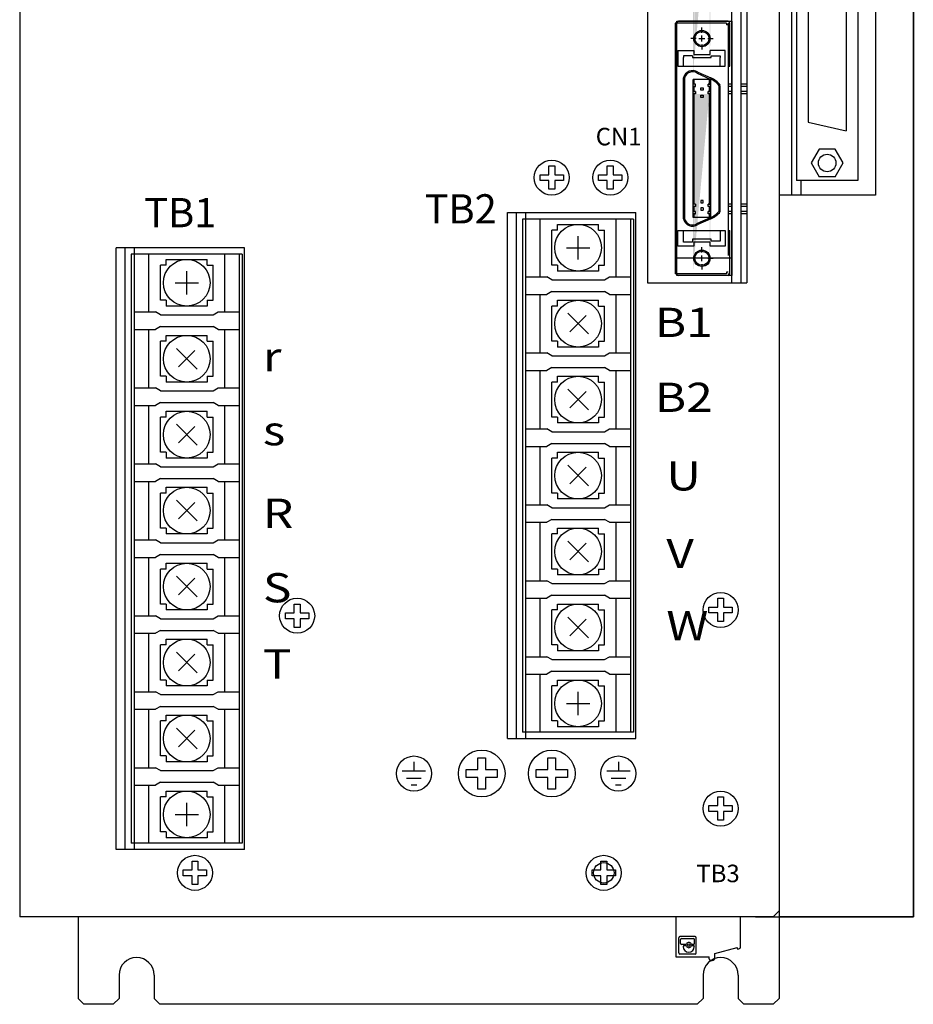
# Model space of a CAD drawing. Extents: x -135 to 491, y -245 to 255.
# Drawn here: x -135 to 18, y -45 to 124 of the extents above; entities that cross this region are included whole.
import ezdxf
from ezdxf.enums import TextEntityAlignment as Align

# ---------------------------------------------------------------- set-up
doc = ezdxf.new("R2010")
doc.units = 0
doc.layers.get('0').update_dxf_attribs({"linetype": 'CONTINUOUS'})
doc.styles.add('MSｺ_ｼｯｸ', font='MS Gothic.ttf')

msp = doc.modelspace()

# ---------------------------------------------------------------- hatches: boundary and pattern name
h = msp.add_hatch(color=256)
h.paths.add_polyline_path([(-19.31, 146.49), (-19.31, 145.62), (-19.11, 145.62), (-19.11, 146.49)], flags=17)
h.paths.add_polyline_path([(-19.31, 147.7), (-19.31, 146.89), (-19.11, 146.89), (-19.11, 147.7)], flags=16)
h.paths.add_polyline_path([(-16.51, 147.7), (-16.51, 146.89), (-16.31, 146.89), (-16.31, 147.7)], flags=17)
h.paths.add_polyline_path([(-16.51, 146.49), (-16.51, 145.62), (-16.31, 145.62), (-16.31, 146.49)], flags=17)
edge = h.paths.add_edge_path()
edge.add_line((-19.31, 115.2), (-19.31, 147.7))
edge.add_line((-19.11, 117.48), (-19.11, 145.22))
edge.add_line((-18.91, 145.22), (-19.31, 145.22))
edge.add_line((-16.31, 145.22), (-16.71, 145.22))
edge.add_line((-16.51, 117.48), (-16.51, 145.22))
edge.add_line((-16.31, 115.2), (-16.31, 147.7))
h = msp.add_hatch(color=256)
h.paths.add_polyline_path([(-19.31, 112.57), (-19.31, 111.7), (-19.11, 111.7), (-19.11, 112.57)], flags=17)
h.paths.add_polyline_path([(-19.31, 113.78), (-19.31, 112.97), (-19.11, 112.97), (-19.11, 113.78)], flags=16)
h.paths.add_polyline_path([(-16.51, 113.78), (-16.51, 112.97), (-16.31, 112.97), (-16.31, 113.78)], flags=17)
h.paths.add_polyline_path([(-16.51, 112.57), (-16.51, 111.7), (-16.31, 111.7), (-16.31, 112.57)], flags=17)
edge = h.paths.add_edge_path()
edge.add_line((-19.31, 81.28), (-19.31, 113.78))
edge.add_line((-19.11, 83.56), (-19.11, 111.3))
edge.add_line((-18.91, 111.3), (-19.31, 111.3))
edge.add_line((-16.31, 111.3), (-16.71, 111.3))
edge.add_line((-16.51, 83.56), (-16.51, 111.3))
edge.add_line((-16.31, 81.28), (-16.31, 113.78))
h = msp.add_hatch(color=256)
h.dxf.hatch_style = 2
h.paths.add_polyline_path([(-19.11, 111.3), (-19.31, 111.3), (-19.31, 103.98), (-19.31, 92.45), (-19.11, 92.45), (-19.11, 104.24)])
h.paths.add_polyline_path([(-16.31, 111.3), (-16.51, 111.3), (-16.51, 103.13), (-16.51, 92.45), (-16.31, 92.45), (-16.31, 103.09)])
h = msp.add_hatch(color=256)
h.dxf.hatch_style = 2
h.paths.add_polyline_path([(-16.31, 92.05), (-16.51, 92.05), (-16.51, 91.18), (-16.31, 91.18)])
h.paths.add_polyline_path([(-19.11, 92.05), (-19.31, 92.05), (-19.31, 91.18), (-19.11, 91.18)])
h.paths.add_polyline_path([(-19.11, 90.78), (-19.31, 90.78), (-19.31, 90.17), (-19.11, 90.17)])
h.paths.add_polyline_path([(-16.31, 90.78), (-16.51, 90.78), (-16.51, 90.17), (-16.31, 90.17)])

# ---------------------------------------------------------------- linework, layer by layer
for p, q in [((-4.61, 254.48), (-4.61, -43.52)), ((-134.61, 240.48), (-134.61, -29.52)), ((18.39, 240.48), (18.39, -29.52)), ((18.39, -29.52), (18.39, 240.48)), ((-12.71, 78.98), (-12.71, 224.48)), ((-11.11, 78.98), (-11.11, 224.48)), ((-10.11, 224.98), (-10.11, 78.98)), ((-2.41, 93.98), (-2.41, 162.98)), ((11.89, 162.98), (11.89, 93.98)), ((-1.61, 160.48), (-1.61, 96.48)), ((8.89, 160.48), (8.89, 96.48)), ((-27.11, 157.48), (-27.11, 78.98)), ((6.89, 151.98), (6.89, 104.98)), ((0.39, 150.48), (0.39, 106.48)), ((-13.61, 123.43), (-22.41, 123.43)), ((-22.41, 123.43), (-22.41, 103.53)), ((-22.11, 80.23), (-22.11, 123.73)), ((-22.11, 123.73), (-12.71, 123.73)), ((-13.31, 123.73), (-21.81, 123.73)), ((-13.61, 123.43), (-13.61, 123.13)), ((-13.31, 123.13), (-13.61, 123.13)), ((-13.31, 123.43), (-13.31, 103.49)), ((-13.31, 123.43), (-13.01, 123.43)), ((-13.01, 116.03), (-13.01, 123.43)), ((-12.71, 123.73), (-12.71, 80.23)), ((-17.81, 121.78), (-17.81, 122.68)), ((-17.81, 121.78), (-17.81, 122.68)), ((-18.81, 120.78), (-19.71, 120.78)), ((-18.81, 120.78), (-19.71, 120.78)), ((-18.31, 120.78), (-17.31, 120.78)), ((-17.81, 120.28), (-17.81, 121.28)), ((-17.81, 119.78), (-17.81, 118.88)), ((-17.81, 119.78), (-17.81, 118.88)), ((-16.81, 120.78), (-15.91, 120.78)), ((-16.81, 120.78), (-15.91, 120.78)), ((-21.91, 118.73), (-19.21, 118.73)), ((-21.91, 118.73), (-21.91, 116.03)), ((-19.21, 118.73), (-19.21, 118.03)), ((-19.21, 118.03), (-16.41, 118.03)), ((-13.81, 118.73), (-16.41, 118.73)), ((-16.41, 118.03), (-16.41, 118.73)), ((-13.81, 116.03), (-13.81, 118.73)), ((-20.96, 117.83), (-20.96, 117.53)), ((-19.41, 117.83), (-20.96, 117.83)), ((-20.96, 116.03), (-20.96, 117.53)), ((-19.41, 117.83), (-19.41, 117.53)), ((-19.41, 117.53), (-16.21, 117.53)), ((-16.21, 117.53), (-16.21, 117.83)), ((-16.21, 117.83), (-14.66, 117.83)), ((-14.66, 117.83), (-14.66, 117.53)), ((-14.66, 116.03), (-14.66, 117.53)), ((-21.91, 116.03), (-13.81, 116.03)), ((-18.61, 114.85), (-16.4, 113.85)), ((-18.52, 115.03), (-16.31, 114.03)), ((-13.31, 116.03), (-13.01, 116.03)), ((-20.96, 103.97), (-20.96, 114.03)), ((-20.96, 103.97), (-20.96, 114.03)), ((-20.76, 104), (-20.76, 114.01)), ((-16.31, 113.78), (-19.31, 113.78)), ((-19.31, 103.98), (-19.31, 113.78)), ((-18.91, 112.97), (-19.31, 112.97)), ((-18.91, 112.97), (-19.31, 112.97)), ((-19.11, 112.97), (-19.11, 113.78)), ((-18.91, 112.57), (-18.91, 112.97)), ((-16.31, 112.97), (-16.71, 112.97)), ((-16.71, 112.97), (-16.31, 112.97)), ((-16.71, 112.57), (-16.71, 112.97)), ((-16.51, 112.97), (-16.51, 113.78)), ((-16.31, 103.09), (-16.31, 113.78)), ((-12.71, 112.97), (-13.31, 112.97)), ((-10.11, 112.97), (-11.11, 112.97)), ((-18.91, 112.57), (-19.31, 112.57)), ((-19.31, 112.57), (-18.91, 112.57)), ((-18.91, 111.7), (-19.31, 111.7)), ((-19.31, 111.7), (-18.91, 111.7)), ((-18.91, 111.3), (-19.31, 111.3)), ((-19.11, 111.7), (-19.11, 112.57)), ((-19.11, 103.94), (-19.11, 111.3)), ((-18.91, 111.7), (-18.91, 111.3)), ((-18.01, 112.35), (-17.61, 112.35)), ((-18.01, 111.95), (-18.01, 112.35)), ((-17.61, 111.95), (-18.01, 111.95)), ((-17.61, 112.35), (-17.61, 111.95)), ((-16.31, 112.57), (-16.71, 112.57)), ((-16.31, 112.57), (-16.71, 112.57)), ((-16.31, 111.7), (-16.71, 111.7)), ((-16.71, 111.7), (-16.31, 111.7)), ((-16.71, 111.3), (-16.71, 111.7)), ((-16.31, 111.3), (-16.71, 111.3)), ((-16.31, 111.3), (-16.71, 111.3)), ((-16.51, 111.7), (-16.51, 112.57)), ((-16.51, 103.13), (-16.51, 111.3)), ((-14.86, 103.07), (-14.86, 112.71)), ((-14.66, 103.1), (-14.66, 112.77)), ((-14.66, 103.1), (-14.66, 112.77)), ((-12.71, 112.57), (-13.31, 112.57)), ((-12.71, 111.7), (-13.31, 111.7)), ((-12.71, 111.3), (-13.31, 111.3)), ((-10.11, 112.57), (-11.11, 112.57)), ((-10.11, 111.7), (-11.11, 111.7)), ((-10.11, 111.3), (-11.11, 111.3)), ((-18.01, 111.08), (-17.61, 111.08)), ((-18.01, 110.68), (-18.01, 111.08)), ((-17.61, 110.68), (-18.01, 110.68)), ((-17.61, 111.08), (-17.61, 110.68)), ((-13.31, 106.6), (-13.31, 83.63)), ((0.39, 106.48), (6.89, 104.98)), ((-22.41, 103.53), (-22.41, 80.52)), ((-20.96, 89.93), (-20.96, 103.97)), ((-20.76, 89.95), (-20.76, 104)), ((-19.31, 90.17), (-19.31, 103.98)), ((-19.11, 92.45), (-19.11, 104.24)), ((-16.51, 92.45), (-16.51, 103.13)), ((-16.31, 90.17), (-16.31, 103.09)), ((-14.86, 91.25), (-14.86, 103.07)), ((-14.66, 91.18), (-14.66, 103.1)), ((2.27, 101.84), (0.91, 99.48)), ((5, 101.84), (2.27, 101.84)), ((6.36, 99.48), (5, 101.84)), ((-20.96, 89.93), (-20.96, 100.86)), ((-14.66, 91.18), (-14.66, 99.99)), ((0.91, 99.48), (2.27, 97.12)), ((5, 97.12), (6.36, 99.48)), ((8.89, 96.48), (-1.61, 96.48)), ((-0.81, 93.98), (-0.81, 96.48)), ((5, 97.12), (2.27, 97.12)), ((-18.01, 93.08), (-18.01, 92.68)), ((-17.61, 93.08), (-18.01, 93.08)), ((-17.61, 92.68), (-17.61, 93.08)), ((11.89, 93.98), (-4.61, 93.98)), ((-18.91, 92.45), (-19.31, 92.45)), ((-18.91, 92.05), (-19.31, 92.05)), ((-18.91, 91.18), (-19.31, 91.18)), ((-18.91, 91.18), (-19.31, 91.18)), ((-19.11, 91.18), (-19.11, 92.05)), ((-18.91, 92.45), (-18.91, 92.05)), ((-18.91, 90.78), (-18.91, 91.18)), ((-18.01, 92.68), (-17.61, 92.68)), ((-18.01, 91.81), (-18.01, 91.41)), ((-17.61, 91.81), (-18.01, 91.81)), ((-18.01, 91.41), (-17.61, 91.41)), ((-17.61, 91.81), (-17.61, 91.41)), ((-16.31, 92.45), (-16.71, 92.45)), ((-16.71, 92.45), (-16.31, 92.45)), ((-16.71, 92.05), (-16.71, 92.45)), ((-16.31, 92.05), (-16.71, 92.05)), ((-16.31, 92.05), (-16.71, 92.05)), ((-16.31, 91.18), (-16.71, 91.18)), ((-16.71, 91.18), (-16.31, 91.18)), ((-16.71, 90.78), (-16.71, 91.18)), ((-16.51, 91.18), (-16.51, 92.05)), ((-12.71, 92.45), (-13.31, 92.45)), ((-12.71, 92.05), (-13.31, 92.05)), ((-12.71, 91.18), (-13.31, 91.18)), ((-10.11, 92.45), (-11.11, 92.45)), ((-10.11, 92.05), (-11.11, 92.05)), ((-10.11, 91.18), (-11.11, 91.18)), ((-51.11, 0.98), (-51.11, 90.98)), ((-51.11, 90.98), (-29.11, 90.98)), ((-49.61, 90.98), (-49.61, 0.98)), ((-48.51, 89.88), (-48.51, 2.08)), ((-29.51, 89.88), (-48.51, 89.88)), ((-48.01, 90.98), (-48.01, 0.98)), ((-48.01, 89.88), (-48.01, 2.08)), ((-45.51, 79.98), (-45.51, 89.88)), ((-32.51, 79.98), (-32.51, 89.88)), ((-30.01, 89.88), (-30.01, 2.08)), ((-29.51, 89.88), (-29.51, 2.08)), ((-29.11, 0.98), (-29.11, 90.98)), ((-18.91, 90.78), (-19.31, 90.78)), ((-19.31, 90.78), (-18.91, 90.78)), ((-16.31, 90.17), (-19.31, 90.17)), ((-19.11, 90.17), (-19.11, 90.78)), ((-16.4, 90.11), (-18.61, 89.11)), ((-16.31, 89.93), (-18.52, 88.93)), ((-16.31, 90.78), (-16.71, 90.78)), ((-16.31, 90.78), (-16.71, 90.78)), ((-16.51, 90.17), (-16.51, 90.78)), ((-12.71, 90.78), (-13.31, 90.78)), ((-10.11, 90.78), (-11.11, 90.78)), ((-43.51, 81.98), (-43.51, 87.98)), ((-42.51, 87.98), (-43.51, 87.98)), ((-42.51, 87.98), (-42.51, 88.98)), ((-42.51, 88.98), (-35.51, 88.98)), ((-35.51, 87.98), (-35.51, 88.98)), ((-35.51, 87.98), (-34.51, 87.98)), ((-34.51, 81.98), (-34.51, 87.98)), ((-21.91, 87.92), (-13.81, 87.92)), ((-21.91, 85.22), (-21.91, 87.92)), ((-20.96, 85.92), (-20.96, 87.92)), ((-14.66, 87.92), (-14.66, 86.12)), ((-13.81, 87.92), (-13.81, 85.22)), ((-13.31, 87.92), (-13.01, 87.92)), ((-13.01, 80.52), (-13.01, 87.92)), ((-39.01, 82.98), (-39.01, 86.98)), ((-19.41, 86.42), (-19.41, 85.92)), ((-16.21, 86.42), (-19.41, 86.42)), ((-16.21, 86.12), (-16.21, 86.42)), ((-14.66, 86.12), (-16.21, 86.12)), ((-118.11, -18.02), (-118.11, 84.98)), ((-96.11, 84.98), (-118.11, 84.98)), ((-116.61, 84.98), (-116.61, -18.02)), ((-115.01, 84.98), (-115.01, -18.02)), ((-96.11, -18.02), (-96.11, 84.98)), ((-41.01, 84.98), (-37.01, 84.98)), ((-19.21, 85.22), (-21.91, 85.22)), ((-19.41, 85.92), (-20.96, 85.92)), ((-16.41, 85.92), (-19.21, 85.92)), ((-19.21, 85.92), (-19.21, 85.22)), ((-17.81, 84.17), (-17.81, 85.07)), ((-16.41, 85.22), (-16.41, 85.92)), ((-13.81, 85.22), (-16.41, 85.22)), ((-115.51, 83.88), (-115.51, -16.92)), ((-96.51, 83.88), (-115.51, 83.88)), ((-115.01, 83.88), (-115.01, -16.92)), ((-112.51, 73.98), (-112.51, 83.88)), ((-109.51, 82.98), (-102.51, 82.98)), ((-109.51, 81.98), (-109.51, 82.98)), ((-102.51, 81.98), (-102.51, 82.98)), ((-99.51, 73.98), (-99.51, 83.88)), ((-97.01, 83.88), (-97.01, -16.92)), ((-96.51, 83.88), (-96.51, -16.92)), ((-12.71, 83.17), (-22.11, 83.17)), ((-18.81, 83.17), (-19.71, 83.17)), ((-17.31, 83.17), (-18.31, 83.17)), ((-17.81, 82.67), (-17.81, 83.67)), ((-16.81, 83.17), (-15.91, 83.17)), ((-109.51, 81.98), (-110.51, 81.98)), ((-110.51, 75.98), (-110.51, 81.98)), ((-106.01, 76.98), (-106.01, 80.98)), ((-102.51, 81.98), (-101.51, 81.98)), ((-101.51, 75.98), (-101.51, 81.98)), ((-42.51, 81.98), (-43.51, 81.98)), ((-42.51, 81.98), (-42.51, 80.98)), ((-35.51, 80.98), (-42.51, 80.98)), ((-35.51, 81.98), (-35.51, 80.98)), ((-35.51, 81.98), (-34.51, 81.98)), ((-17.81, 82.17), (-17.81, 81.27)), ((-48.01, 79.98), (-44.38, 79.98)), ((-43.51, 79.48), (-44.38, 79.98)), ((-43.51, 79.48), (-34.51, 79.48)), ((-34.51, 79.48), (-33.65, 79.98)), ((-33.65, 79.98), (-30.01, 79.98)), ((-13.61, 80.52), (-22.41, 80.52)), ((-12.71, 80.23), (-22.11, 80.23)), ((-13.31, 80.22), (-21.81, 80.22)), ((-13.61, 80.82), (-13.61, 80.52)), ((-13.31, 80.82), (-13.61, 80.82)), ((-13.31, 80.52), (-13.01, 80.52)), ((-108.01, 78.98), (-104.01, 78.98)), ((-27.11, 78.98), (-10.11, 78.98)), ((-12.71, 78.98), (-11.11, 78.98)), ((-109.51, 75.98), (-110.51, 75.98)), ((-109.51, 75.98), (-109.51, 74.98)), ((-102.51, 75.98), (-101.51, 75.98)), ((-102.51, 75.98), (-102.51, 74.98)), ((-48.01, 76.98), (-44.38, 76.98)), ((-45.51, 66.98), (-45.51, 76.98)), ((-43.51, 77.48), (-44.38, 76.98)), ((-43.51, 77.48), (-34.51, 77.48)), ((-42.51, 74.98), (-42.51, 75.98)), ((-42.51, 75.98), (-35.51, 75.98)), ((-35.51, 74.98), (-35.51, 75.98)), ((-33.65, 76.98), (-34.51, 77.48)), ((-33.65, 76.98), (-30.01, 76.98)), ((-32.51, 66.98), (-32.51, 76.98)), ((-102.51, 74.98), (-109.51, 74.98)), ((-43.51, 68.98), (-43.51, 74.98)), ((-42.51, 74.98), (-43.51, 74.98)), ((-35.51, 74.98), (-34.51, 74.98)), ((-34.51, 68.98), (-34.51, 74.98)), ((-115.01, 73.98), (-111.38, 73.98)), ((-110.51, 73.48), (-111.38, 73.98)), ((-110.51, 73.48), (-101.51, 73.48)), ((-101.51, 73.48), (-100.65, 73.98)), ((-100.65, 73.98), (-97.01, 73.98)), ((-37.25, 70.21), (-40.78, 73.75)), ((-40.43, 70.57), (-37.6, 73.39)), ((-115.01, 70.98), (-111.38, 70.98)), ((-112.51, 60.98), (-112.51, 70.98)), ((-110.51, 71.48), (-111.38, 70.98)), ((-110.51, 71.48), (-101.51, 71.48)), ((-100.65, 70.98), (-101.51, 71.48)), ((-100.65, 70.98), (-97.01, 70.98)), ((-99.51, 60.98), (-99.51, 70.98)), ((-109.51, 69.98), (-102.51, 69.98)), ((-109.51, 68.98), (-109.51, 69.98)), ((-102.51, 68.98), (-102.51, 69.98)), ((-110.51, 62.98), (-110.51, 68.98)), ((-109.51, 68.98), (-110.51, 68.98)), ((-104.25, 64.21), (-107.78, 67.75)), ((-102.51, 68.98), (-101.51, 68.98)), ((-101.51, 62.98), (-101.51, 68.98)), ((-42.51, 68.98), (-43.51, 68.98)), ((-42.51, 68.98), (-42.51, 67.98)), ((-35.51, 67.98), (-42.51, 67.98)), ((-35.51, 68.98), (-34.51, 68.98)), ((-35.51, 68.98), (-35.51, 67.98)), ((-107.43, 64.57), (-104.6, 67.39)), ((-48.01, 66.98), (-44.38, 66.98)), ((-43.51, 66.48), (-44.38, 66.98)), ((-43.51, 66.48), (-34.51, 66.48)), ((-34.51, 66.48), (-33.65, 66.98)), ((-33.65, 66.98), (-30.01, 66.98)), ((-43.51, 64.48), (-44.38, 63.98)), ((-43.51, 64.48), (-34.51, 64.48)), ((-33.65, 63.98), (-34.51, 64.48)), ((-109.51, 62.98), (-110.51, 62.98)), ((-109.51, 62.98), (-109.51, 61.98)), ((-102.51, 62.98), (-102.51, 61.98)), ((-102.51, 62.98), (-101.51, 62.98)), ((-48.01, 63.98), (-44.38, 63.98)), ((-45.51, 53.98), (-45.51, 63.98)), ((-42.51, 61.98), (-42.51, 62.98)), ((-42.51, 62.98), (-35.51, 62.98)), ((-35.51, 61.98), (-35.51, 62.98)), ((-33.65, 63.98), (-30.01, 63.98)), ((-32.51, 53.98), (-32.51, 63.98)), ((-115.01, 60.98), (-111.38, 60.98)), ((-110.51, 60.48), (-111.38, 60.98)), ((-102.51, 61.98), (-109.51, 61.98)), ((-101.51, 60.48), (-100.65, 60.98)), ((-100.65, 60.98), (-97.01, 60.98)), ((-43.51, 55.98), (-43.51, 61.98)), ((-42.51, 61.98), (-43.51, 61.98)), ((-37.25, 57.21), (-40.78, 60.75)), ((-35.51, 61.98), (-34.51, 61.98)), ((-34.51, 55.98), (-34.51, 61.98)), ((-110.51, 60.48), (-101.51, 60.48)), ((-40.43, 57.57), (-37.6, 60.39)), ((-115.01, 57.98), (-111.38, 57.98)), ((-112.51, 47.98), (-112.51, 57.98)), ((-110.51, 58.48), (-111.38, 57.98)), ((-110.51, 58.48), (-101.51, 58.48)), ((-100.65, 57.98), (-101.51, 58.48)), ((-100.65, 57.98), (-97.01, 57.98)), ((-99.51, 47.98), (-99.51, 57.98)), ((-110.51, 49.98), (-110.51, 55.98)), ((-109.51, 55.98), (-110.51, 55.98)), ((-109.51, 56.98), (-102.51, 56.98)), ((-109.51, 55.98), (-109.51, 56.98)), ((-102.51, 55.98), (-102.51, 56.98)), ((-102.51, 55.98), (-101.51, 55.98)), ((-101.51, 49.98), (-101.51, 55.98)), ((-42.51, 55.98), (-43.51, 55.98)), ((-42.51, 55.98), (-42.51, 54.98)), ((-35.51, 55.98), (-35.51, 54.98)), ((-35.51, 55.98), (-34.51, 55.98)), ((-104.25, 51.21), (-107.78, 54.75)), ((-107.43, 51.57), (-104.6, 54.39)), ((-48.01, 53.98), (-44.38, 53.98)), ((-43.51, 53.48), (-44.38, 53.98)), ((-35.51, 54.98), (-42.51, 54.98)), ((-34.51, 53.48), (-33.65, 53.98)), ((-33.65, 53.98), (-30.01, 53.98)), ((-43.51, 53.48), (-34.51, 53.48)), ((-48.01, 50.98), (-44.38, 50.98)), ((-45.51, 40.98), (-45.51, 50.98)), ((-43.51, 51.48), (-44.38, 50.98)), ((-43.51, 51.48), (-34.51, 51.48)), ((-33.65, 50.98), (-34.51, 51.48)), ((-33.65, 50.98), (-30.01, 50.98)), ((-32.51, 40.98), (-32.51, 50.98)), ((-109.51, 49.98), (-110.51, 49.98)), ((-109.51, 49.98), (-109.51, 48.98)), ((-102.51, 48.98), (-109.51, 48.98)), ((-102.51, 49.98), (-101.51, 49.98)), ((-102.51, 49.98), (-102.51, 48.98)), ((-42.51, 48.98), (-43.51, 48.98)), ((-43.51, 42.98), (-43.51, 48.98)), ((-42.51, 48.98), (-42.51, 49.98)), ((-42.51, 49.98), (-35.51, 49.98)), ((-35.51, 48.98), (-35.51, 49.98)), ((-35.51, 48.98), (-34.51, 48.98)), ((-34.51, 42.98), (-34.51, 48.98)), ((-115.01, 47.98), (-111.38, 47.98)), ((-110.51, 47.48), (-111.38, 47.98)), ((-110.51, 47.48), (-101.51, 47.48)), ((-101.51, 47.48), (-100.65, 47.98)), ((-100.65, 47.98), (-97.01, 47.98)), ((-37.25, 44.21), (-40.78, 47.75)), ((-40.43, 44.57), (-37.6, 47.39)), ((-115.01, 44.98), (-111.38, 44.98)), ((-112.51, 34.98), (-112.51, 44.98)), ((-110.51, 45.48), (-111.38, 44.98)), ((-110.51, 45.48), (-101.51, 45.48)), ((-109.51, 43.98), (-102.51, 43.98)), ((-109.51, 42.98), (-109.51, 43.98)), ((-102.51, 42.98), (-102.51, 43.98)), ((-100.65, 44.98), (-101.51, 45.48)), ((-100.65, 44.98), (-97.01, 44.98)), ((-99.51, 34.98), (-99.51, 44.98)), ((-110.51, 36.98), (-110.51, 42.98)), ((-109.51, 42.98), (-110.51, 42.98)), ((-102.51, 42.98), (-101.51, 42.98)), ((-101.51, 36.98), (-101.51, 42.98)), ((-42.51, 42.98), (-43.51, 42.98)), ((-42.51, 42.98), (-42.51, 41.98)), ((-35.51, 42.98), (-35.51, 41.98)), ((-35.51, 42.98), (-34.51, 42.98)), ((-104.25, 38.21), (-107.78, 41.75)), ((-107.43, 38.57), (-104.6, 41.39)), ((-48.01, 40.98), (-44.38, 40.98)), ((-43.51, 40.48), (-44.38, 40.98)), ((-43.51, 40.48), (-34.51, 40.48)), ((-35.51, 41.98), (-42.51, 41.98)), ((-34.51, 40.48), (-33.65, 40.98)), ((-33.65, 40.98), (-30.01, 40.98)), ((-48.01, 37.98), (-44.38, 37.98)), ((-45.51, 27.98), (-45.51, 37.98)), ((-43.51, 38.48), (-44.38, 37.98)), ((-43.51, 38.48), (-34.51, 38.48)), ((-33.65, 37.98), (-34.51, 38.48)), ((-33.65, 37.98), (-30.01, 37.98)), ((-32.51, 27.98), (-32.51, 37.98)), ((-109.51, 36.98), (-110.51, 36.98)), ((-109.51, 36.98), (-109.51, 35.98)), ((-102.51, 35.98), (-109.51, 35.98)), ((-102.51, 36.98), (-101.51, 36.98)), ((-102.51, 36.98), (-102.51, 35.98)), ((-42.51, 35.98), (-43.51, 35.98)), ((-43.51, 29.98), (-43.51, 35.98)), ((-42.51, 35.98), (-42.51, 36.98)), ((-42.51, 36.98), (-35.51, 36.98)), ((-35.51, 35.98), (-35.51, 36.98)), ((-35.51, 35.98), (-34.51, 35.98)), ((-34.51, 29.98), (-34.51, 35.98)), ((-115.01, 34.98), (-111.38, 34.98)), ((-110.51, 34.48), (-111.38, 34.98)), ((-110.51, 34.48), (-101.51, 34.48)), ((-101.51, 34.48), (-100.65, 34.98)), ((-100.65, 34.98), (-97.01, 34.98)), ((-37.25, 31.21), (-40.78, 34.75)), ((-40.43, 31.57), (-37.6, 34.39)), ((-110.51, 32.48), (-111.38, 31.98)), ((-110.51, 32.48), (-101.51, 32.48)), ((-100.65, 31.98), (-101.51, 32.48)), ((-115.01, 31.98), (-111.38, 31.98)), ((-112.51, 21.98), (-112.51, 31.98)), ((-109.51, 30.98), (-102.51, 30.98)), ((-109.51, 29.98), (-109.51, 30.98)), ((-102.51, 29.98), (-102.51, 30.98)), ((-100.65, 31.98), (-97.01, 31.98)), ((-99.51, 21.98), (-99.51, 31.98)), ((-110.51, 23.98), (-110.51, 29.98)), ((-109.51, 29.98), (-110.51, 29.98)), ((-104.25, 25.21), (-107.78, 28.75)), ((-102.51, 29.98), (-101.51, 29.98)), ((-101.51, 23.98), (-101.51, 29.98)), ((-42.51, 29.98), (-43.51, 29.98)), ((-42.51, 29.98), (-42.51, 28.98)), ((-35.51, 28.98), (-42.51, 28.98)), ((-35.51, 29.98), (-35.51, 28.98)), ((-35.51, 29.98), (-34.51, 29.98)), ((-107.43, 25.57), (-104.6, 28.39)), ((-48.01, 27.98), (-44.38, 27.98)), ((-43.51, 27.48), (-44.38, 27.98)), ((-43.51, 27.48), (-34.51, 27.48)), ((-34.51, 27.48), (-33.65, 27.98)), ((-33.65, 27.98), (-30.01, 27.98)), ((-43.51, 25.48), (-44.38, 24.98)), ((-43.51, 25.48), (-34.51, 25.48)), ((-33.65, 24.98), (-34.51, 25.48)), ((-109.51, 23.98), (-110.51, 23.98)), ((-109.51, 23.98), (-109.51, 22.98)), ((-102.51, 23.98), (-101.51, 23.98)), ((-102.51, 23.98), (-102.51, 22.98)), ((-48.01, 24.98), (-44.38, 24.98)), ((-45.51, 14.98), (-45.51, 24.98)), ((-42.51, 22.98), (-42.51, 23.98)), ((-42.51, 23.98), (-35.51, 23.98)), ((-35.51, 22.98), (-35.51, 23.98)), ((-33.65, 24.98), (-30.01, 24.98)), ((-32.51, 14.98), (-32.51, 24.98)), ((-115.01, 21.98), (-111.38, 21.98)), ((-110.51, 21.48), (-111.38, 21.98)), ((-102.51, 22.98), (-109.51, 22.98)), ((-101.51, 21.48), (-100.65, 21.98)), ((-100.65, 21.98), (-97.01, 21.98)), ((-43.51, 16.98), (-43.51, 22.98)), ((-42.51, 22.98), (-43.51, 22.98)), ((-35.51, 22.98), (-34.51, 22.98)), ((-34.51, 16.98), (-34.51, 22.98)), ((-110.51, 21.48), (-101.51, 21.48)), ((-37.25, 18.21), (-40.78, 21.75)), ((-40.43, 18.57), (-37.6, 21.39)), ((-115.01, 18.98), (-111.38, 18.98)), ((-112.51, 8.98), (-112.51, 18.98)), ((-110.51, 19.48), (-111.38, 18.98)), ((-110.51, 19.48), (-101.51, 19.48)), ((-100.65, 18.98), (-101.51, 19.48)), ((-100.65, 18.98), (-97.01, 18.98)), ((-99.51, 8.98), (-99.51, 18.98)), ((-110.51, 10.98), (-110.51, 16.98)), ((-109.51, 16.98), (-110.51, 16.98)), ((-109.51, 17.98), (-102.51, 17.98)), ((-109.51, 16.98), (-109.51, 17.98)), ((-102.51, 16.98), (-102.51, 17.98)), ((-102.51, 16.98), (-101.51, 16.98)), ((-101.51, 10.98), (-101.51, 16.98)), ((-42.51, 16.98), (-43.51, 16.98)), ((-42.51, 16.98), (-42.51, 15.98)), ((-35.51, 16.98), (-35.51, 15.98)), ((-35.51, 16.98), (-34.51, 16.98)), ((-104.25, 12.21), (-107.78, 15.75)), ((-107.43, 12.57), (-104.6, 15.39)), ((-35.51, 15.98), (-42.51, 15.98)), ((-48.01, 14.98), (-44.38, 14.98)), ((-43.51, 14.48), (-44.38, 14.98)), ((-43.51, 14.48), (-34.51, 14.48)), ((-34.51, 14.48), (-33.65, 14.98)), ((-33.65, 14.98), (-30.01, 14.98)), ((-48.01, 11.98), (-44.38, 11.98)), ((-45.51, 2.08), (-45.51, 11.98)), ((-43.51, 12.48), (-44.38, 11.98)), ((-43.51, 12.48), (-34.51, 12.48)), ((-33.65, 11.98), (-34.51, 12.48)), ((-33.65, 11.98), (-30.01, 11.98)), ((-32.51, 2.08), (-32.51, 11.98)), ((-109.51, 10.98), (-110.51, 10.98)), ((-109.51, 10.98), (-109.51, 9.98)), ((-102.51, 10.98), (-101.51, 10.98)), ((-102.51, 10.98), (-102.51, 9.98)), ((-42.51, 9.98), (-42.51, 10.98)), ((-42.51, 10.98), (-35.51, 10.98)), ((-35.51, 9.98), (-35.51, 10.98)), ((-115.01, 8.98), (-111.38, 8.98)), ((-110.51, 8.48), (-111.38, 8.98)), ((-110.51, 8.48), (-101.51, 8.48)), ((-102.51, 9.98), (-109.51, 9.98)), ((-101.51, 8.48), (-100.65, 8.98)), ((-100.65, 8.98), (-97.01, 8.98)), ((-43.51, 3.98), (-43.51, 9.98)), ((-42.51, 9.98), (-43.51, 9.98)), ((-39.01, 4.98), (-39.01, 8.98)), ((-35.51, 9.98), (-34.51, 9.98)), ((-34.51, 3.98), (-34.51, 9.98)), ((-41.01, 6.98), (-37.01, 6.98)), ((-115.01, 5.98), (-111.38, 5.98)), ((-112.51, -4.02), (-112.51, 5.98)), ((-110.51, 6.48), (-111.38, 5.98)), ((-110.51, 6.48), (-101.51, 6.48)), ((-100.65, 5.98), (-101.51, 6.48)), ((-100.65, 5.98), (-97.01, 5.98)), ((-99.51, -4.02), (-99.51, 5.98)), ((-110.51, -2.02), (-110.51, 3.98)), ((-109.51, 3.98), (-110.51, 3.98)), ((-109.51, 4.98), (-102.51, 4.98)), ((-109.51, 3.98), (-109.51, 4.98)), ((-102.51, 3.98), (-102.51, 4.98)), ((-102.51, 3.98), (-101.51, 3.98)), ((-101.51, -2.02), (-101.51, 3.98)), ((-42.51, 3.98), (-43.51, 3.98)), ((-42.51, 3.98), (-42.51, 2.98)), ((-35.51, 3.98), (-34.51, 3.98)), ((-35.51, 3.98), (-35.51, 2.98)), ((-104.25, -0.79), (-107.78, 2.75)), ((-107.43, -0.43), (-104.6, 2.39)), ((-29.51, 2.08), (-48.51, 2.08)), ((-35.51, 2.98), (-42.51, 2.98)), ((-51.11, 0.98), (-29.11, 0.98)), ((-109.51, -2.02), (-110.51, -2.02)), ((-109.51, -2.02), (-109.51, -3.02)), ((-102.51, -3.02), (-109.51, -3.02)), ((-102.51, -2.02), (-101.51, -2.02)), ((-102.51, -2.02), (-102.51, -3.02)), ((-67.11, -3.02), (-67.11, -4.62)), ((-32.11, -3.02), (-32.11, -4.62)), ((-115.01, -4.02), (-111.38, -4.02)), ((-110.51, -4.52), (-111.38, -4.02)), ((-110.51, -4.52), (-101.51, -4.52)), ((-101.51, -4.52), (-100.65, -4.02)), ((-100.65, -4.02), (-97.01, -4.02)), ((-65.11, -4.62), (-69.11, -4.62)), ((-30.11, -4.62), (-34.11, -4.62)), ((-110.51, -6.52), (-111.38, -7.02)), ((-110.51, -6.52), (-101.51, -6.52)), ((-100.65, -7.02), (-101.51, -6.52)), ((-68.36, -5.82), (-65.86, -5.82)), ((-33.36, -5.82), (-30.86, -5.82)), ((-115.01, -7.02), (-111.38, -7.02)), ((-112.51, -16.92), (-112.51, -7.02)), ((-109.51, -8.02), (-102.51, -8.02)), ((-109.51, -9.02), (-109.51, -8.02)), ((-102.51, -9.02), (-102.51, -8.02)), ((-100.65, -7.02), (-97.01, -7.02)), ((-99.51, -16.92), (-99.51, -7.02)), ((-66.61, -7.02), (-67.61, -7.02)), ((-31.61, -7.02), (-32.61, -7.02)), ((-109.51, -9.02), (-110.51, -9.02)), ((-110.51, -15.02), (-110.51, -9.02)), ((-106.01, -14.02), (-106.01, -10.02)), ((-102.51, -9.02), (-101.51, -9.02)), ((-101.51, -15.02), (-101.51, -9.02)), ((-108.01, -12.02), (-104.01, -12.02)), ((-109.51, -15.02), (-110.51, -15.02)), ((-109.51, -15.02), (-109.51, -16.02)), ((-102.51, -15.02), (-101.51, -15.02)), ((-102.51, -15.02), (-102.51, -16.02)), ((-102.51, -16.02), (-109.51, -16.02)), ((-96.11, -18.02), (-118.11, -18.02)), ((-96.51, -16.92), (-115.51, -16.92)), ((-5.61, -29.52), (-4.61, -28.52)), ((-5.61, -29.52), (-134.61, -29.52)), ((-124.61, -29.52), (-124.61, -43.52)), ((-22.28, -29.52), (-22.28, -36.42)), ((-11.18, -32.57), (-11.18, -29.52)), ((-8.61, -29.52), (18.39, -29.52)), ((18.39, -29.52), (-4.61, -29.52)), ((-21.78, -35.71), (-21.78, -33.13)), ((-18.99, -32.92), (-21.57, -32.92)), ((-21.46, -34.1), (-21.46, -33.42)), ((-21.3, -33.26), (-19.26, -33.26)), ((-19.11, -33.42), (-19.11, -34.1)), ((-18.78, -35.71), (-18.78, -33.13)), ((-11.18, -34.72), (-11.18, -32.57)), ((-20.61, -34.26), (-21.3, -34.26)), ((-21.01, -34.65), (-21.01, -34.63)), ((-20.85, -34.48), (-20.61, -34.48)), ((-19.26, -34.26), (-19.5, -34.26)), ((-19.5, -34.48), (-19.26, -34.48)), ((-19.11, -34.63), (-19.11, -34.65)), ((-15.58, -35.82), (-11.78, -34.8)), ((-11.78, -34.8), (-11.78, -35.02)), ((-11.78, -35.02), (-11.48, -35.02)), ((-22.28, -36.42), (-21.42, -36.42)), ((-18.99, -35.92), (-21.57, -35.92)), ((-21.42, -36.42), (-16.58, -36.42)), ((-16.58, -36.72), (-16.58, -36.42)), ((-16.28, -37.02), (-16.08, -37.02)), ((-15.58, -36.52), (-15.58, -35.82)), ((-117.61, -39.52), (-117.61, -43.52)), ((-111.61, -39.52), (-111.61, -43.52)), ((-17.61, -39.52), (-17.61, -43.52)), ((-11.61, -39.52), (-11.61, -43.52)), ((-123.61, -44.52), (-124.61, -43.52)), ((-117.61, -43.52), (-118.61, -44.52)), ((-111.61, -43.52), (-110.61, -44.52)), ((-17.61, -43.52), (-18.61, -44.52)), ((-10.61, -44.52), (-11.61, -43.52)), ((-5.61, -44.52), (-4.61, -43.52)), ((-118.61, -44.52), (-123.61, -44.52)), ((-18.61, -44.52), (-110.61, -44.52)), ((-5.61, -44.52), (-10.61, -44.52))]:
    msp.add_line(p, q)
for points in [[(-45.51, 97.48), (-44.01, 97.48), (-44.01, 98.98), (-43.01, 98.98), (-43.01, 97.48), (-41.51, 97.48), (-41.51, 96.48), (-43.01, 96.48), (-43.01, 94.98), (-44.01, 94.98), (-44.01, 96.48), (-45.51, 96.48), (-45.51, 97.48)], [(-35.51, 97.48), (-34.01, 97.48), (-34.01, 98.98), (-33.01, 98.98), (-33.01, 97.48), (-31.51, 97.48), (-31.51, 96.48), (-33.01, 96.48), (-33.01, 94.98), (-34.01, 94.98), (-34.01, 96.48), (-35.51, 96.48), (-35.51, 97.48)], [(-89.11, 22.48), (-87.61, 22.48), (-87.61, 23.98), (-86.61, 23.98), (-86.61, 22.48), (-85.11, 22.48), (-85.11, 21.48), (-86.61, 21.48), (-86.61, 19.98), (-87.61, 19.98), (-87.61, 21.48), (-89.11, 21.48), (-89.11, 22.48)], [(-16.61, 23.48), (-15.11, 23.48), (-15.11, 24.98), (-14.11, 24.98), (-14.11, 23.48), (-12.61, 23.48), (-12.61, 22.48), (-14.11, 22.48), (-14.11, 20.98), (-15.11, 20.98), (-15.11, 22.48), (-16.61, 22.48), (-16.61, 23.48)], [(-58.18, -4.35), (-56.18, -4.35), (-56.18, -2.35), (-54.85, -2.35), (-54.85, -4.35), (-52.85, -4.35), (-52.85, -5.69), (-54.85, -5.69), (-54.85, -7.69), (-56.18, -7.69), (-56.18, -5.69), (-58.18, -5.69), (-58.18, -4.35)], [(-46.18, -4.35), (-44.18, -4.35), (-44.18, -2.35), (-42.85, -2.35), (-42.85, -4.35), (-40.85, -4.35), (-40.85, -5.69), (-42.85, -5.69), (-42.85, -7.69), (-44.18, -7.69), (-44.18, -5.69), (-46.18, -5.69), (-46.18, -4.35)], [(-16.61, -10.52), (-15.11, -10.52), (-15.11, -9.02), (-14.11, -9.02), (-14.11, -10.52), (-12.61, -10.52), (-12.61, -11.52), (-14.11, -11.52), (-14.11, -13.02), (-15.11, -13.02), (-15.11, -11.52), (-16.61, -11.52), (-16.61, -10.52)], [(-106.61, -21.52), (-105.11, -21.52), (-105.11, -20.02), (-104.11, -20.02), (-104.11, -21.52), (-102.61, -21.52), (-102.61, -22.52), (-104.11, -22.52), (-104.11, -24.02), (-105.11, -24.02), (-105.11, -22.52), (-106.61, -22.52), (-106.61, -21.52)], [(-36.61, -21.52), (-35.11, -21.52), (-35.11, -20.02), (-34.11, -20.02), (-34.11, -21.52), (-32.61, -21.52), (-32.61, -22.52), (-34.11, -22.52), (-34.11, -24.02), (-35.11, -24.02), (-35.11, -22.52), (-36.61, -22.52), (-36.61, -21.52)]]:
    msp.add_lwpolyline(points)
for centre, radius in [((-17.81, 120.78), 1.4), ((-17.81, 120.78), 1.2), ((-43.51, 96.98), 3), ((-33.51, 96.98), 3), ((3.64, 99.48), 1.5), ((-39.01, 84.98), 4), ((-17.81, 83.17), 1.4), ((-17.81, 83.17), 1.2), ((-106.01, 78.98), 4), ((-39.01, 71.98), 4), ((-106.01, 65.98), 4), ((-39.01, 58.98), 4), ((-106.01, 52.98), 4), ((-39.01, 45.98), 4), ((-106.01, 39.98), 4), ((-39.01, 32.98), 4), ((-106.01, 26.98), 4), ((-14.61, 22.98), 3), ((-87.11, 21.98), 3), ((-39.01, 19.98), 4), ((-106.01, 13.98), 4), ((-39.01, 6.98), 4), ((-106.01, 0.98), 4), ((-55.51, -5.02), 4), ((-43.51, -5.02), 4), ((-67.11, -5.02), 3), ((-32.11, -5.02), 3), ((-106.01, -12.02), 4), ((-14.61, -11.02), 3), ((-104.61, -22.02), 3), ((-34.61, -22.02), 3), ((-34.61, -22.02), 1.75), ((-20.06, -34.37), 0.228)]:
    msp.add_circle(centre, radius)
for centre, radius, start, end in [((-21.81, 123.43), 0.3, 90, 180), ((-13.31, 123.43), 0.3, 0, 90), ((-19.39, 113.67), 1.62, 57.2518, 167.1749), ((-19.39, 113.67), 1.42, 56.6825, 166.2946), ((-17.81, 110.35), 3.78, 38.6613, 67.847), ((-17.81, 110.35), 3.98, 37.6393, 67.847), ((-17.81, 93.61), 3.78, 292.153, 321.3387), ((-17.81, 93.61), 3.98, 292.153, 322.3607), ((-19.39, 90.29), 1.62, 192.8251, 302.7482), ((-19.39, 90.29), 1.42, 193.7054, 303.3175), ((-21.81, 80.52), 0.3, 180, 270), ((-13.31, 80.52), 0.3, 270, 0), ((-21.57, -33.13), 0.211, 90, 180), ((-21.3, -33.42), 0.158, 90, 180), ((-19.26, -33.42), 0.158, 0, 90), ((-18.99, -33.13), 0.211, 0, 90), ((-21.3, -34.1), 0.158, 180, 270), ((-20.85, -34.63), 0.158, 90, 180), ((-20.06, -34.65), 0.951, 180, 0), ((-20.61, -34.1), 0.158, 270, 334.1151), ((-20.61, -34.63), 0.158, 25.8849, 90), ((-20.06, -34.37), 0.457, 25.8849, 154.1151), ((-20.06, -34.37), 0.457, 205.8849, 334.1151), ((-19.5, -34.1), 0.158, 205.8849, 270), ((-19.5, -34.63), 0.158, 90, 154.1151), ((-19.26, -34.1), 0.158, 270, 0), ((-19.26, -34.63), 0.158, 0, 90), ((-11.48, -34.72), 0.3, 270, 0), ((-114.61, -39.52), 3, 0, 180), ((-21.57, -35.71), 0.211, 180, 270), ((-18.99, -35.71), 0.211, 270, 0), ((-14.61, -39.52), 3, 0, 180), ((-16.28, -36.72), 0.3, 180, 270), ((-16.08, -36.52), 0.5, 270, 0)]:
    msp.add_arc(centre, radius, start, end)

# ---------------------------------------------------------------- texts
at = {"ltscale": 5, "style": 'MSｺ_ｼｯｸ'}
msp.add_text('CN1', height=3, dxfattribs=at).set_placement((-28.15, 104), align=Align.MIDDLE_RIGHT)
msp.add_text('TB1', height=5, dxfattribs=at).set_placement((-107.11, 90.98), align=Align.MIDDLE_CENTER)
msp.add_text('TB2', height=5, dxfattribs=at).set_placement((-59.11, 90.98), align=Align.MIDDLE)
at = {"ltscale": 5, "style": 'MSｺ_ｼｯｸ', "width": 1.2}
for s, p in [('B1', (-25.88, 72.2)), ('r', (-92.97, 66.32)), ('B2', (-25.88, 59.37)), ('s', (-92.97, 53.66)), ('U', (-23.9, 45.93)), ('R', (-92.97, 39.53)), ('V', (-23.9, 32.64)), ('S', (-92.97, 26.78)), ('W', (-23.9, 20.27)), ('T', (-92.97, 13.74))]:
    msp.add_text(s, height=5, dxfattribs=at).set_placement(p, align=Align.MIDDLE_LEFT)
at = {"insert": (-18.75, -20.62), "char_height": 3, "attachment_point": 1, "style": 'MSｺ_ｼｯｸ'}
msp.add_mtext('TB3', dxfattribs=at)

doc.saveas('drawing.dxf')
